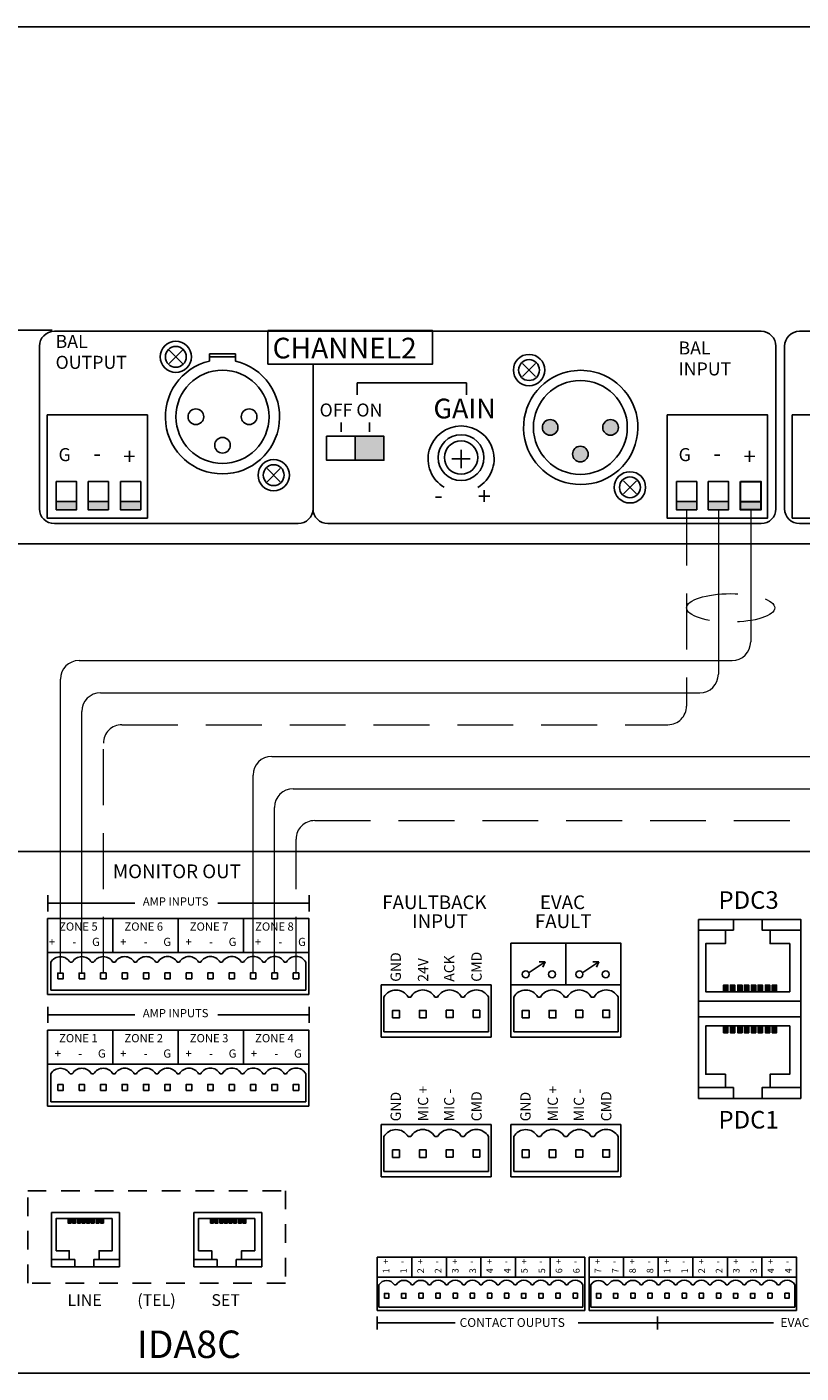
# Model space of a CAD drawing. Units: inches. Extents: x -1.1 to 19, y -0.7 to 13.1.
# Drawn here: x 8 to 13.2, y 4 to 13.1 of the extents above; entities that cross this region are included whole.
import ezdxf

# ---------------------------------------------------------------- set-up
doc = ezdxf.new("R2010")
doc.units = ezdxf.units.IN
doc.header["$LTSCALE"] = 0.5
doc.linetypes.add('DASHED2', pattern=[0.375, 0.25, -0.125])
for name, color, linetype in [('D2', 4, 'Continuous'), ('NOTE', 8, 'Continuous'), ('Useable', 7, 'Continuous')]:
    doc.layers.add(name, color=color, linetype=linetype)
doc.layers.add('T-CABLE', color=7, linetype='Continuous', lineweight=15)
doc.styles.get("Standard").update_dxf_attribs({"font": 'arial.ttf'})

msp = doc.modelspace()

# ---------------------------------------------------------------- hatches: boundary and pattern name
h = msp.add_hatch(color=256)
h.dxf.hatch_style = 1
h.paths.add_polyline_path([(11.8461, 10.366, 1), (11.9511, 10.366, 1)])
h.paths.add_polyline_path([(11.6436, 10.1873, 1), (11.7486, 10.1873, 1)])
h.paths.add_polyline_path([(11.4411, 10.366, 1), (11.5461, 10.366, 1)])
h = msp.add_hatch(color=256)
h.dxf.hatch_style = 1
h.paths.add_polyline_path([(10.1857, 10.3068), (10.3781, 10.3068), (10.3781, 10.1461), (10.1857, 10.1461)])
h = msp.add_hatch(color=256)
h.dxf.hatch_style = 1
h.paths.add_polyline_path([(8.317, 9.814), (8.317, 9.87), (8.1806, 9.87), (8.1806, 9.814)])
h = msp.add_hatch(color=256)
h.dxf.hatch_style = 1
h.paths.add_polyline_path([(8.5304, 9.814), (8.5304, 9.87), (8.394, 9.87), (8.394, 9.814)])
h = msp.add_hatch(color=256)
h.dxf.hatch_style = 1
h.paths.add_polyline_path([(8.7473, 9.814), (8.7473, 9.87), (8.6109, 9.87), (8.6109, 9.814)])
h = msp.add_hatch(color=256)
h.dxf.hatch_style = 1
h.paths.add_polyline_path([(12.4769, 9.814), (12.4769, 9.87), (12.3404, 9.87), (12.3404, 9.814)])
h = msp.add_hatch(color=256)
h.dxf.hatch_style = 1
h.paths.add_polyline_path([(12.6902, 9.814), (12.6902, 9.87), (12.5538, 9.87), (12.5538, 9.814)])
h = msp.add_hatch(color=256)
h.dxf.hatch_style = 1
h.paths.add_polyline_path([(12.6573, 6.6249), (12.6573, 6.5791), (12.6864, 6.5791), (12.6864, 6.6249)])
h = msp.add_hatch(color=256)
h.dxf.hatch_style = 1
h.paths.add_polyline_path([(12.7025, 6.6249), (12.7025, 6.5791), (12.7316, 6.5791), (12.7316, 6.6249)])
h = msp.add_hatch(color=256)
h.dxf.hatch_style = 1
h.paths.add_polyline_path([(12.7517, 6.6249), (12.7517, 6.5791), (12.7808, 6.5791), (12.7808, 6.6249)])
h = msp.add_hatch(color=256)
h.dxf.hatch_style = 1
h.paths.add_polyline_path([(12.7969, 6.6249), (12.7969, 6.5791), (12.826, 6.5791), (12.826, 6.6249)])
h = msp.add_hatch(color=256)
h.dxf.hatch_style = 1
h.paths.add_polyline_path([(12.8435, 6.6249), (12.8435, 6.5791), (12.8726, 6.5791), (12.8726, 6.6249)])
h = msp.add_hatch(color=256)
h.dxf.hatch_style = 1
h.paths.add_polyline_path([(12.8887, 6.6249), (12.8887, 6.5791), (12.9178, 6.5791), (12.9178, 6.6249)])
h = msp.add_hatch(color=256)
h.dxf.hatch_style = 1
h.paths.add_polyline_path([(12.9378, 6.6249), (12.9378, 6.5791), (12.967, 6.5791), (12.967, 6.6249)])
h = msp.add_hatch(color=256)
h.dxf.hatch_style = 1
h.paths.add_polyline_path([(12.983, 6.6249), (12.983, 6.5791), (13.0122, 6.5791), (13.0122, 6.6249)])
h = msp.add_hatch(color=256)
h.dxf.hatch_style = 1
h.paths.add_polyline_path([(12.6864, 6.3045), (12.6864, 6.3503), (12.6573, 6.3503), (12.6573, 6.3045)])
h = msp.add_hatch(color=256)
h.dxf.hatch_style = 1
h.paths.add_polyline_path([(12.7316, 6.3045), (12.7316, 6.3503), (12.7025, 6.3503), (12.7025, 6.3045)])
h = msp.add_hatch(color=256)
h.dxf.hatch_style = 1
h.paths.add_polyline_path([(12.7808, 6.3045), (12.7808, 6.3503), (12.7517, 6.3503), (12.7517, 6.3045)])
h = msp.add_hatch(color=256)
h.dxf.hatch_style = 1
h.paths.add_polyline_path([(12.826, 6.3045), (12.826, 6.3503), (12.7969, 6.3503), (12.7969, 6.3045)])
h = msp.add_hatch(color=256)
h.dxf.hatch_style = 1
h.paths.add_polyline_path([(12.8726, 6.3045), (12.8726, 6.3503), (12.8435, 6.3503), (12.8435, 6.3045)])
h = msp.add_hatch(color=256)
h.dxf.hatch_style = 1
h.paths.add_polyline_path([(12.9178, 6.3045), (12.9178, 6.3503), (12.8887, 6.3503), (12.8887, 6.3045)])
h = msp.add_hatch(color=256)
h.dxf.hatch_style = 1
h.paths.add_polyline_path([(12.967, 6.3045), (12.967, 6.3503), (12.9378, 6.3503), (12.9378, 6.3045)])
h = msp.add_hatch(color=256)
h.dxf.hatch_style = 1
h.paths.add_polyline_path([(13.0122, 6.3045), (13.0122, 6.3503), (12.983, 6.3503), (12.983, 6.3045)])
h = msp.add_hatch(color=256)
h.dxf.hatch_style = 1
h.paths.add_polyline_path([(8.2794, 5.0277), (8.2794, 5.0583), (8.26, 5.0583), (8.26, 5.0277)])
h = msp.add_hatch(color=256)
h.dxf.hatch_style = 1
h.paths.add_polyline_path([(8.3095, 5.0277), (8.3095, 5.0583), (8.2901, 5.0583), (8.2901, 5.0277)])
h = msp.add_hatch(color=256)
h.dxf.hatch_style = 1
h.paths.add_polyline_path([(8.3423, 5.0277), (8.3423, 5.0583), (8.3229, 5.0583), (8.3229, 5.0277)])
h = msp.add_hatch(color=256)
h.dxf.hatch_style = 1
h.paths.add_polyline_path([(8.3724, 5.0277), (8.3724, 5.0583), (8.353, 5.0583), (8.353, 5.0277)])
h = msp.add_hatch(color=256)
h.dxf.hatch_style = 1
h.paths.add_polyline_path([(8.4035, 5.0277), (8.4035, 5.0583), (8.3841, 5.0583), (8.3841, 5.0277)])
h = msp.add_hatch(color=256)
h.dxf.hatch_style = 1
h.paths.add_polyline_path([(8.4336, 5.0277), (8.4336, 5.0583), (8.4142, 5.0583), (8.4142, 5.0277)])
h = msp.add_hatch(color=256)
h.dxf.hatch_style = 1
h.paths.add_polyline_path([(8.4664, 5.0277), (8.4664, 5.0583), (8.447, 5.0583), (8.447, 5.0277)])
h = msp.add_hatch(color=256)
h.dxf.hatch_style = 1
h.paths.add_polyline_path([(8.4966, 5.0277), (8.4966, 5.0583), (8.4771, 5.0583), (8.4771, 5.0277)])
h = msp.add_hatch(color=256)
h.dxf.hatch_style = 1
h.paths.add_polyline_path([(9.2349, 5.0277), (9.2349, 5.0583), (9.2155, 5.0583), (9.2155, 5.0277)])
h = msp.add_hatch(color=256)
h.dxf.hatch_style = 1
h.paths.add_polyline_path([(9.2651, 5.0277), (9.2651, 5.0583), (9.2457, 5.0583), (9.2457, 5.0277)])
h = msp.add_hatch(color=256)
h.dxf.hatch_style = 1
h.paths.add_polyline_path([(9.2979, 5.0277), (9.2979, 5.0583), (9.2784, 5.0583), (9.2784, 5.0277)])
h = msp.add_hatch(color=256)
h.dxf.hatch_style = 1
h.paths.add_polyline_path([(9.328, 5.0277), (9.328, 5.0583), (9.3086, 5.0583), (9.3086, 5.0277)])
h = msp.add_hatch(color=256)
h.dxf.hatch_style = 1
h.paths.add_polyline_path([(9.359, 5.0277), (9.359, 5.0583), (9.3396, 5.0583), (9.3396, 5.0277)])
h = msp.add_hatch(color=256)
h.dxf.hatch_style = 1
h.paths.add_polyline_path([(9.3892, 5.0277), (9.3892, 5.0583), (9.3698, 5.0583), (9.3698, 5.0277)])
h = msp.add_hatch(color=256)
h.dxf.hatch_style = 1
h.paths.add_polyline_path([(9.422, 5.0277), (9.422, 5.0583), (9.4025, 5.0583), (9.4025, 5.0277)])
h = msp.add_hatch(color=256)
h.dxf.hatch_style = 1
h.paths.add_polyline_path([(9.4521, 5.0277), (9.4521, 5.0583), (9.4327, 5.0583), (9.4327, 5.0277)])
at = {"layer": 'T-CABLE', "lineweight": 30}
h = msp.add_hatch(color=256, dxfattribs=at)
h.dxf.hatch_style = 1
h.paths.add_polyline_path([(12.9071, 9.814), (12.9071, 9.87), (12.7707, 9.87), (12.7707, 9.814)])

# ---------------------------------------------------------------- linework, layer by layer
for p, q in [((19.0494, 13.0535), (0.0494, 13.0535)), ((8.1534, 11.0198), (7.3669, 11.0198)), ((8.1675, 11.0111), (12.908, 11.0111)), ((13.1663, 11.0111), (17.9067, 11.0111)), ((8.0675, 9.821), (8.0675, 10.9111)), ((8.9382, 10.8838), (9.0266, 10.7955)), ((8.9382, 10.7955), (9.0266, 10.8838)), ((9.2078, 10.8594), (9.3822, 10.8596)), ((9.2078, 10.8109), (9.2078, 10.8594)), ((9.2078, 10.8391), (9.3822, 10.8391)), ((9.3822, 10.8596), (9.3822, 10.8111)), ((13.008, 10.9111), (13.008, 9.821)), ((13.0663, 9.821), (13.0663, 10.9111)), ((9.9028, 9.821), (9.9028, 10.7912)), ((11.3077, 10.7952), (11.396, 10.7068)), ((11.3077, 10.7068), (11.396, 10.7952)), ((10.1993, 10.6664), (10.9316, 10.6664)), ((10.1993, 10.6664), (10.1993, 10.5844)), ((10.9316, 10.6664), (10.9316, 10.5844)), ((10.0925, 10.4002), (10.0925, 10.3371)), ((10.2819, 10.4002), (10.2819, 10.3371)), ((10.8958, 10.2159), (10.8958, 10.0936)), ((10.8346, 10.1548), (10.9569, 10.1548)), ((9.5949, 10.0017), (9.6832, 10.0901)), ((9.5949, 10.0901), (9.6832, 10.0017)), ((11.9846, 9.9199), (12.0729, 10.0083)), ((11.9846, 10.0083), (12.0729, 9.9199)), ((8.1806, 9.87), (8.317, 9.87)), ((8.394, 9.87), (8.5304, 9.87)), ((8.6109, 9.87), (8.7473, 9.87)), ((12.3404, 9.87), (12.4769, 9.87)), ((12.5538, 9.87), (12.6902, 9.87)), ((9.8028, 9.721), (8.1675, 9.721)), ((12.908, 9.721), (10.0028, 9.721)), ((14.8015, 9.721), (13.1663, 9.721)), ((0.0494, 9.5848), (19.0494, 9.5848)), ((19, 7.5209), (0, 7.5209)), ((8.1236, 7.2281), (8.1236, 7.1191)), ((9.8772, 7.2281), (9.8772, 7.1191)), ((8.1236, 7.1736), (8.708, 7.1736)), ((9.8772, 7.1736), (9.2646, 7.1736)), ((12.7231, 7.0651), (12.4892, 7.0651)), ((12.4892, 7.0651), (12.4892, 6.5175)), ((12.9151, 7.0651), (13.1742, 7.0651)), ((13.1742, 6.5175), (13.1742, 7.0651)), ((12.6961, 6.9931), (12.4892, 6.9931)), ((12.9691, 6.9931), (13.1742, 6.9931)), ((11.5995, 6.9051), (11.5991, 6.6257)), ((8.1219, 6.8425), (9.8612, 6.8425)), ((8.1219, 6.8425), (8.1219, 6.5613)), ((8.1437, 6.5898), (8.1437, 6.7789)), ((8.2727, 6.777), (8.2727, 6.777)), ((8.2727, 6.777), (8.2873, 6.777)), ((8.4165, 6.7773), (8.4311, 6.7773)), ((8.5601, 6.7773), (8.5601, 6.7773)), ((8.5601, 6.7773), (8.5748, 6.7773)), ((8.704, 6.7777), (8.7186, 6.7777)), ((8.8476, 6.7777), (8.8476, 6.7777)), ((8.8476, 6.7777), (8.8622, 6.7777)), ((8.9914, 6.778), (9.006, 6.778)), ((9.1351, 6.778), (9.1351, 6.778)), ((9.1351, 6.778), (9.1497, 6.778)), ((9.2789, 6.7783), (9.2935, 6.7783)), ((9.4225, 6.7783), (9.4225, 6.7783)), ((9.4225, 6.7783), (9.4371, 6.7783)), ((9.5663, 6.7786), (9.581, 6.7786)), ((9.71, 6.7786), (9.71, 6.7786)), ((9.71, 6.7786), (9.7246, 6.7786)), ((9.8538, 6.5898), (9.8538, 6.7789)), ((9.8755, 6.8425), (9.8755, 6.5613)), ((11.3529, 6.7095), (11.4596, 6.781)), ((11.4596, 6.781), (11.4193, 6.781)), ((11.4596, 6.781), (11.4443, 6.7437)), ((11.7129, 6.7095), (11.8196, 6.781)), ((11.8196, 6.781), (11.7793, 6.781)), ((11.8196, 6.781), (11.8043, 6.7437)), ((10.3605, 6.6257), (10.3605, 6.2741)), ((11.0974, 6.6257), (10.3605, 6.6257)), ((11.0974, 6.6257), (11.0974, 6.2741)), ((11.2306, 6.6257), (11.2306, 6.2741)), ((11.9676, 6.6257), (11.2306, 6.6257)), ((11.9676, 6.6257), (11.9676, 6.2741)), ((9.8755, 6.5613), (8.1219, 6.5613)), ((8.1437, 6.5898), (9.8538, 6.5898)), ((10.3787, 6.3098), (10.3787, 6.5462)), ((10.54, 6.5438), (10.54, 6.5438)), ((10.54, 6.5438), (10.5583, 6.5438)), ((10.7198, 6.5442), (10.7381, 6.5442)), ((10.8993, 6.5442), (10.8993, 6.5442)), ((10.8993, 6.5442), (10.9176, 6.5442)), ((11.0791, 6.5446), (11.0791, 6.3098)), ((11.2489, 6.3098), (11.2489, 6.5462)), ((11.4102, 6.5438), (11.4102, 6.5438)), ((11.4102, 6.5438), (11.4285, 6.5438)), ((11.59, 6.5442), (11.6082, 6.5442)), ((11.7695, 6.5442), (11.7695, 6.5442)), ((11.7695, 6.5442), (11.7878, 6.5442)), ((11.9493, 6.5446), (11.9493, 6.3098)), ((12.4892, 6.5175), (13.1742, 6.5175)), ((8.1236, 6.4791), (8.1236, 6.3701)), ((8.1236, 6.4246), (8.708, 6.4246)), ((9.8772, 6.4246), (9.2646, 6.4246)), ((9.8772, 6.4791), (9.8772, 6.3701)), ((12.4892, 5.8643), (12.4892, 6.4118)), ((12.4892, 6.4118), (13.1742, 6.4118)), ((13.1742, 6.4118), (13.1742, 5.8643)), ((11.0974, 6.2741), (10.3605, 6.2741)), ((10.3787, 6.3098), (11.0791, 6.3098)), ((11.9676, 6.2741), (11.2306, 6.2741)), ((11.2489, 6.3098), (11.9493, 6.3098)), ((8.1219, 6.0935), (9.8612, 6.0935)), ((8.1219, 6.0935), (8.1219, 5.8123)), ((9.8755, 6.0935), (9.8755, 5.8123)), ((8.1437, 5.8408), (8.1437, 6.0299)), ((8.2727, 6.028), (8.2727, 6.028)), ((8.2727, 6.028), (8.2873, 6.028)), ((8.4165, 6.0283), (8.4311, 6.0283)), ((8.5601, 6.0283), (8.5601, 6.0283)), ((8.5601, 6.0283), (8.5748, 6.0283)), ((8.704, 6.0287), (8.7186, 6.0287)), ((8.8476, 6.0287), (8.8476, 6.0287)), ((8.8476, 6.0287), (8.8622, 6.0287)), ((8.9914, 6.029), (9.006, 6.029)), ((9.1351, 6.029), (9.1351, 6.029)), ((9.1351, 6.029), (9.1497, 6.029)), ((9.2789, 6.0293), (9.2935, 6.0293)), ((9.4225, 6.0293), (9.4225, 6.0293)), ((9.4225, 6.0293), (9.4371, 6.0293)), ((9.5663, 6.0296), (9.581, 6.0296)), ((9.71, 6.0296), (9.71, 6.0296)), ((9.71, 6.0296), (9.7246, 6.0296)), ((9.8538, 5.8408), (9.8538, 6.0299)), ((12.6961, 5.9363), (12.4892, 5.9363)), ((12.9691, 5.9363), (13.1742, 5.9363)), ((9.8755, 5.8123), (8.1219, 5.8123)), ((8.1437, 5.8408), (9.8538, 5.8408)), ((12.7231, 5.8643), (12.4892, 5.8643)), ((12.9151, 5.8643), (13.1742, 5.8643)), ((10.3605, 5.6894), (10.3605, 5.3378)), ((11.0974, 5.6894), (10.3605, 5.6894)), ((10.3787, 5.3736), (10.3787, 5.6099)), ((10.54, 5.6075), (10.54, 5.6075)), ((10.54, 5.6075), (10.5583, 5.6075)), ((10.7198, 5.6079), (10.7381, 5.6079)), ((10.8993, 5.6079), (10.8993, 5.6079)), ((10.8993, 5.6079), (10.9176, 5.6079)), ((11.0791, 5.6083), (11.0791, 5.3736)), ((11.0974, 5.6894), (11.0974, 5.3378)), ((11.2306, 5.6894), (11.2306, 5.3378)), ((11.9676, 5.6894), (11.2306, 5.6894)), ((11.2489, 5.3736), (11.2489, 5.6099)), ((11.4102, 5.6075), (11.4102, 5.6075)), ((11.4102, 5.6075), (11.4285, 5.6075)), ((11.59, 5.6079), (11.6082, 5.6079)), ((11.7695, 5.6079), (11.7695, 5.6079)), ((11.7695, 5.6079), (11.7878, 5.6079)), ((11.9493, 5.6083), (11.9493, 5.3736)), ((11.9676, 5.6894), (11.9676, 5.3378)), ((11.0974, 5.3378), (10.3605, 5.3378)), ((10.3787, 5.3736), (11.0791, 5.3736)), ((11.9676, 5.3378), (11.2306, 5.3378)), ((11.2489, 5.3736), (11.9493, 5.3736)), ((8.1479, 4.7343), (8.1479, 5.0993)), ((8.1479, 5.0993), (8.6046, 5.0993)), ((8.6046, 5.0993), (8.6046, 4.7343)), ((9.1034, 4.7343), (9.1034, 5.0993)), ((9.1034, 5.0993), (9.5601, 5.0993)), ((9.5601, 5.0993), (9.5601, 4.7343)), ((8.2858, 4.7823), (8.1479, 4.7823)), ((8.3038, 4.7343), (8.1479, 4.7343)), ((8.4318, 4.7343), (8.6046, 4.7343)), ((8.4678, 4.7823), (8.6046, 4.7823)), ((9.2414, 4.7823), (9.1034, 4.7823)), ((9.2594, 4.7343), (9.1034, 4.7343)), ((9.3874, 4.7343), (9.5601, 4.7343)), ((9.4234, 4.7823), (9.5601, 4.7823)), ((10.3336, 4.665), (11.7251, 4.665)), ((10.3336, 4.665), (10.3336, 4.44)), ((10.3453, 4.4629), (10.3453, 4.6142)), ((10.4485, 4.6126), (10.4485, 4.6126)), ((10.4485, 4.6126), (10.4602, 4.6126)), ((10.5635, 4.6129), (10.5752, 4.6129)), ((10.6785, 4.6129), (10.6785, 4.6129)), ((10.6785, 4.6129), (10.6902, 4.6129)), ((10.7935, 4.6131), (10.8052, 4.6131)), ((10.9084, 4.6131), (10.9084, 4.6131)), ((10.9084, 4.6131), (10.9201, 4.6131)), ((11.0235, 4.6134), (11.0352, 4.6134)), ((11.1384, 4.6134), (11.1384, 4.6134)), ((11.1384, 4.6134), (11.1501, 4.6134)), ((11.2534, 4.6136), (11.2651, 4.6136)), ((11.3683, 4.6136), (11.3683, 4.6136)), ((11.3683, 4.6136), (11.3801, 4.6136)), ((11.4834, 4.6139), (11.4951, 4.6139)), ((11.5983, 4.6139), (11.5983, 4.6139)), ((11.5983, 4.6139), (11.61, 4.6139)), ((11.7134, 4.4629), (11.7134, 4.6142)), ((11.7251, 4.665), (11.7251, 4.44)), ((11.7548, 4.665), (13.1463, 4.665)), ((11.7548, 4.665), (11.7548, 4.44)), ((11.7665, 4.4629), (11.7665, 4.6142)), ((11.8697, 4.6126), (11.8697, 4.6126)), ((11.8697, 4.6126), (11.8814, 4.6126)), ((11.9848, 4.6129), (11.9965, 4.6129)), ((12.0997, 4.6129), (12.0997, 4.6129)), ((12.0997, 4.6129), (12.1114, 4.6129)), ((12.2147, 4.6131), (12.2265, 4.6131)), ((12.3297, 4.6131), (12.3297, 4.6131)), ((12.3297, 4.6131), (12.3414, 4.6131)), ((12.4447, 4.6134), (12.4564, 4.6134)), ((12.5596, 4.6134), (12.5596, 4.6134)), ((12.5596, 4.6134), (12.5713, 4.6134)), ((12.6747, 4.6136), (12.6864, 4.6136)), ((12.7896, 4.6136), (12.7896, 4.6136)), ((12.7896, 4.6136), (12.8013, 4.6136)), ((12.9046, 4.6139), (12.9163, 4.6139)), ((13.0196, 4.6139), (13.0196, 4.6139)), ((13.0196, 4.6139), (13.0313, 4.6139)), ((13.1346, 4.4629), (13.1346, 4.6142)), ((13.1463, 4.665), (13.1463, 4.44)), ((11.7251, 4.44), (10.3336, 4.44)), ((10.3453, 4.4629), (11.7134, 4.4629)), ((13.1463, 4.44), (11.7548, 4.44)), ((11.7665, 4.4629), (13.1346, 4.4629)), ((10.3336, 4.401), (10.3336, 4.3138)), ((10.8553, 4.3574), (10.3336, 4.3574)), ((12.2147, 4.3574), (11.6822, 4.3574)), ((12.2147, 4.401), (12.2147, 4.3138)), ((12.9916, 4.3574), (12.2147, 4.3574)), ((0, 4.0209), (8.561, 4.0209)), ((8.561, 4.0209), (19, 4.0209))]:
    msp.add_line(p, q)
at = {"flags": 128}
for points in [[(9.5998, 11.0156), (10.7045, 11.0156), (10.7045, 10.7912), (9.5998, 10.7912)], [(8.1183, 10.4502), (8.792, 10.4502), (8.792, 9.7584), (8.1183, 9.7584)], [(12.2782, 10.4502), (12.9519, 10.4502), (12.9519, 9.7584), (12.2782, 9.7584)], [(13.1171, 10.4502), (13.7908, 10.4502), (13.7908, 9.7584), (13.1171, 9.7584)], [(9.9933, 10.3068), (10.3781, 10.3068), (10.3781, 10.1461), (9.9933, 10.1461)], [(10.1857, 10.3068), (10.3781, 10.3068), (10.3781, 10.1461), (10.1857, 10.1461)], [(8.1806, 10.0028), (8.317, 10.0028), (8.317, 9.814), (8.1806, 9.814)], [(8.394, 10.0028), (8.5304, 10.0028), (8.5304, 9.814), (8.394, 9.814)], [(8.6109, 10.0028), (8.7473, 10.0028), (8.7473, 9.814), (8.6109, 9.814)], [(12.3404, 10.0028), (12.4769, 10.0028), (12.4769, 9.814), (12.3404, 9.814)], [(12.5538, 10.0028), (12.6902, 10.0028), (12.6902, 9.814), (12.5538, 9.814)]]:
    msp.add_lwpolyline(points, close=True, dxfattribs=at)
for points in [[(8.1219, 6.8425), (8.5603, 6.8425), (8.5603, 7.0701), (8.1219, 7.0701)], [(8.5603, 6.8425), (8.9987, 6.8425), (8.9987, 7.0701), (8.5603, 7.0701)], [(8.9987, 6.8425), (9.4371, 6.8425), (9.4371, 7.0701), (8.9987, 7.0701)], [(9.4371, 6.8425), (9.8755, 6.8425), (9.8755, 7.0701), (9.4371, 7.0701)], [(12.4892, 7.0651), (13.1742, 7.0651), (13.1742, 5.8643), (12.4892, 5.8643)], [(11.2306, 6.6257), (11.9684, 6.6257), (11.9684, 6.9051), (11.2306, 6.9051)], [(8.1899, 6.6656), (8.2262, 6.6656), (8.2262, 6.7053), (8.1899, 6.7053)], [(8.3335, 6.6656), (8.3699, 6.6656), (8.3699, 6.7053), (8.3335, 6.7053)], [(8.4779, 6.6669), (8.5142, 6.6669), (8.5142, 6.7065), (8.4779, 6.7065)], [(8.6215, 6.6669), (8.6579, 6.6669), (8.6579, 6.7065), (8.6215, 6.7065)], [(8.7651, 6.6669), (8.8015, 6.6669), (8.8015, 6.7065), (8.7651, 6.7065)], [(8.9088, 6.6669), (8.9452, 6.6669), (8.9452, 6.7065), (8.9088, 6.7065)], [(9.0524, 6.6669), (9.0888, 6.6669), (9.0888, 6.7065), (9.0524, 6.7065)], [(9.196, 6.6669), (9.2324, 6.6669), (9.2324, 6.7065), (9.196, 6.7065)], [(9.3395, 6.6666), (9.3759, 6.6666), (9.3759, 6.7062), (9.3395, 6.7062)], [(9.4831, 6.6666), (9.5195, 6.6666), (9.5195, 6.7062), (9.4831, 6.7062)], [(9.627, 6.6669), (9.6634, 6.6669), (9.6634, 6.7065), (9.627, 6.7065)], [(9.7706, 6.6669), (9.807, 6.6669), (9.807, 6.7065), (9.7706, 6.7065)], [(12.6573, 6.5791), (12.6864, 6.5791), (12.6864, 6.6249), (12.6573, 6.6249)], [(12.7025, 6.5791), (12.7316, 6.5791), (12.7316, 6.6249), (12.7025, 6.6249)], [(12.7517, 6.5791), (12.7808, 6.5791), (12.7808, 6.6249), (12.7517, 6.6249)], [(12.7969, 6.5791), (12.826, 6.5791), (12.826, 6.6249), (12.7969, 6.6249)], [(12.8435, 6.5791), (12.8726, 6.5791), (12.8726, 6.6249), (12.8435, 6.6249)], [(12.8887, 6.5791), (12.9178, 6.5791), (12.9178, 6.6249), (12.8887, 6.6249)], [(12.9378, 6.5791), (12.967, 6.5791), (12.967, 6.6249), (12.9378, 6.6249)], [(12.983, 6.5791), (13.0122, 6.5791), (13.0122, 6.6249), (12.983, 6.6249)], [(10.4365, 6.4045), (10.482, 6.4045), (10.482, 6.4541), (10.4365, 6.4541)], [(10.616, 6.4045), (10.6615, 6.4045), (10.6615, 6.4541), (10.616, 6.4541)], [(10.7965, 6.4061), (10.842, 6.4061), (10.842, 6.4557), (10.7965, 6.4557)], [(10.976, 6.4061), (11.0215, 6.4061), (11.0215, 6.4557), (10.976, 6.4557)], [(11.3066, 6.4045), (11.3521, 6.4045), (11.3521, 6.4541), (11.3066, 6.4541)], [(11.4862, 6.4045), (11.5317, 6.4045), (11.5317, 6.4541), (11.4862, 6.4541)], [(11.6666, 6.4061), (11.7121, 6.4061), (11.7121, 6.4557), (11.6666, 6.4557)], [(11.8462, 6.4061), (11.8917, 6.4061), (11.8917, 6.4557), (11.8462, 6.4557)], [(12.6573, 6.3503), (12.6864, 6.3503), (12.6864, 6.3045), (12.6573, 6.3045)], [(12.7025, 6.3503), (12.7316, 6.3503), (12.7316, 6.3045), (12.7025, 6.3045)], [(12.7517, 6.3503), (12.7808, 6.3503), (12.7808, 6.3045), (12.7517, 6.3045)], [(12.7969, 6.3503), (12.826, 6.3503), (12.826, 6.3045), (12.7969, 6.3045)], [(12.8435, 6.3503), (12.8726, 6.3503), (12.8726, 6.3045), (12.8435, 6.3045)], [(12.8887, 6.3503), (12.9178, 6.3503), (12.9178, 6.3045), (12.8887, 6.3045)], [(12.9378, 6.3503), (12.967, 6.3503), (12.967, 6.3045), (12.9378, 6.3045)], [(12.983, 6.3503), (13.0122, 6.3503), (13.0122, 6.3045), (12.983, 6.3045)], [(8.1219, 6.0935), (8.5603, 6.0935), (8.5603, 6.3211), (8.1219, 6.3211)], [(8.5603, 6.0935), (8.9987, 6.0935), (8.9987, 6.3211), (8.5603, 6.3211)], [(8.9987, 6.0935), (9.4371, 6.0935), (9.4371, 6.3211), (8.9987, 6.3211)], [(9.4371, 6.0935), (9.8755, 6.0935), (9.8755, 6.3211), (9.4371, 6.3211)], [(8.1899, 5.9166), (8.2262, 5.9166), (8.2262, 5.9562), (8.1899, 5.9562)], [(8.3335, 5.9166), (8.3699, 5.9166), (8.3699, 5.9562), (8.3335, 5.9562)], [(8.4779, 5.9179), (8.5142, 5.9179), (8.5142, 5.9575), (8.4779, 5.9575)], [(8.6215, 5.9179), (8.6579, 5.9179), (8.6579, 5.9575), (8.6215, 5.9575)], [(8.7651, 5.9179), (8.8015, 5.9179), (8.8015, 5.9575), (8.7651, 5.9575)], [(8.9088, 5.9179), (8.9452, 5.9179), (8.9452, 5.9575), (8.9088, 5.9575)], [(9.0524, 5.9179), (9.0888, 5.9179), (9.0888, 5.9575), (9.0524, 5.9575)], [(9.196, 5.9179), (9.2324, 5.9179), (9.2324, 5.9575), (9.196, 5.9575)], [(9.3395, 5.9175), (9.3759, 5.9175), (9.3759, 5.9572), (9.3395, 5.9572)], [(9.4831, 5.9175), (9.5195, 5.9175), (9.5195, 5.9572), (9.4831, 5.9572)], [(9.627, 5.9179), (9.6634, 5.9179), (9.6634, 5.9575), (9.627, 5.9575)], [(9.7706, 5.9179), (9.807, 5.9179), (9.807, 5.9575), (9.7706, 5.9575)], [(10.4365, 5.4683), (10.482, 5.4683), (10.482, 5.5178), (10.4365, 5.5178)], [(10.616, 5.4683), (10.6615, 5.4683), (10.6615, 5.5178), (10.616, 5.5178)], [(10.7965, 5.4699), (10.842, 5.4699), (10.842, 5.5194), (10.7965, 5.5194)], [(10.976, 5.4699), (11.0215, 5.4699), (11.0215, 5.5194), (10.976, 5.5194)], [(11.3066, 5.4683), (11.3521, 5.4683), (11.3521, 5.5178), (11.3066, 5.5178)], [(11.4862, 5.4683), (11.5317, 5.4683), (11.5317, 5.5178), (11.4862, 5.5178)], [(11.6666, 5.4699), (11.7121, 5.4699), (11.7121, 5.5194), (11.6666, 5.5194)], [(11.8462, 5.4699), (11.8917, 5.4699), (11.8917, 5.5194), (11.8462, 5.5194)], [(8.26, 5.0583), (8.2794, 5.0583), (8.2794, 5.0277), (8.26, 5.0277)], [(8.2901, 5.0583), (8.3095, 5.0583), (8.3095, 5.0277), (8.2901, 5.0277)], [(8.3229, 5.0583), (8.3423, 5.0583), (8.3423, 5.0277), (8.3229, 5.0277)], [(8.353, 5.0583), (8.3724, 5.0583), (8.3724, 5.0277), (8.353, 5.0277)], [(8.3841, 5.0583), (8.4035, 5.0583), (8.4035, 5.0277), (8.3841, 5.0277)], [(8.4142, 5.0583), (8.4336, 5.0583), (8.4336, 5.0277), (8.4142, 5.0277)], [(8.447, 5.0583), (8.4664, 5.0583), (8.4664, 5.0277), (8.447, 5.0277)], [(8.4771, 5.0583), (8.4966, 5.0583), (8.4966, 5.0277), (8.4771, 5.0277)], [(9.2155, 5.0583), (9.2349, 5.0583), (9.2349, 5.0277), (9.2155, 5.0277)], [(9.2457, 5.0583), (9.2651, 5.0583), (9.2651, 5.0277), (9.2457, 5.0277)], [(9.2784, 5.0583), (9.2979, 5.0583), (9.2979, 5.0277), (9.2784, 5.0277)], [(9.3086, 5.0583), (9.328, 5.0583), (9.328, 5.0277), (9.3086, 5.0277)], [(9.3396, 5.0583), (9.359, 5.0583), (9.359, 5.0277), (9.3396, 5.0277)], [(9.3698, 5.0583), (9.3892, 5.0583), (9.3892, 5.0277), (9.3698, 5.0277)], [(9.4025, 5.0583), (9.422, 5.0583), (9.422, 5.0277), (9.4025, 5.0277)], [(9.4327, 5.0583), (9.4521, 5.0583), (9.4521, 5.0277), (9.4327, 5.0277)], [(10.5652, 4.665), (10.3332, 4.665), (10.3332, 4.7979), (10.5652, 4.7979)], [(10.7973, 4.665), (10.5652, 4.665), (10.5652, 4.7979), (10.7973, 4.7979)], [(11.0293, 4.665), (10.7973, 4.665), (10.7973, 4.7979), (11.0293, 4.7979)], [(11.261, 4.665), (11.029, 4.665), (11.029, 4.7979), (11.261, 4.7979)], [(11.493, 4.665), (11.261, 4.665), (11.261, 4.7979), (11.493, 4.7979)], [(11.7251, 4.665), (11.493, 4.665), (11.493, 4.7979), (11.7251, 4.7979)], [(11.9865, 4.665), (11.7544, 4.665), (11.7544, 4.7979), (11.9865, 4.7979)], [(12.2185, 4.665), (11.9865, 4.665), (11.9865, 4.7979), (12.2185, 4.7979)], [(12.4506, 4.665), (12.2185, 4.665), (12.2185, 4.7979), (12.4506, 4.7979)], [(12.6822, 4.665), (12.4502, 4.665), (12.4502, 4.7979), (12.6822, 4.7979)], [(12.9143, 4.665), (12.6822, 4.665), (12.6822, 4.7979), (12.9143, 4.7979)], [(13.1463, 4.665), (12.9143, 4.665), (12.9143, 4.7979), (13.1463, 4.7979)], [(10.3822, 4.5235), (10.4113, 4.5235), (10.4113, 4.5552), (10.3822, 4.5552)], [(10.4971, 4.5235), (10.5262, 4.5235), (10.5262, 4.5552), (10.4971, 4.5552)], [(10.6126, 4.5245), (10.6417, 4.5245), (10.6417, 4.5562), (10.6126, 4.5562)], [(10.7275, 4.5245), (10.7566, 4.5245), (10.7566, 4.5562), (10.7275, 4.5562)], [(10.8424, 4.5245), (10.8715, 4.5245), (10.8715, 4.5562), (10.8424, 4.5562)], [(10.9574, 4.5245), (10.9865, 4.5245), (10.9865, 4.5562), (10.9574, 4.5562)], [(11.0723, 4.5245), (11.1014, 4.5245), (11.1014, 4.5562), (11.0723, 4.5562)], [(11.1872, 4.5245), (11.2163, 4.5245), (11.2163, 4.5562), (11.1872, 4.5562)], [(11.3019, 4.5242), (11.331, 4.5242), (11.331, 4.556), (11.3019, 4.556)], [(11.4169, 4.5242), (11.446, 4.5242), (11.446, 4.556), (11.4169, 4.556)], [(11.5319, 4.5245), (11.561, 4.5245), (11.561, 4.5562), (11.5319, 4.5562)], [(11.6468, 4.5245), (11.6759, 4.5245), (11.6759, 4.5562), (11.6468, 4.5562)], [(11.8035, 4.5235), (11.8326, 4.5235), (11.8326, 4.5552), (11.8035, 4.5552)], [(11.9184, 4.5235), (11.9475, 4.5235), (11.9475, 4.5552), (11.9184, 4.5552)], [(12.0339, 4.5245), (12.063, 4.5245), (12.063, 4.5562), (12.0339, 4.5562)], [(12.1488, 4.5245), (12.1779, 4.5245), (12.1779, 4.5562), (12.1488, 4.5562)], [(12.2637, 4.5245), (12.2928, 4.5245), (12.2928, 4.5562), (12.2637, 4.5562)], [(12.3786, 4.5245), (12.4077, 4.5245), (12.4077, 4.5562), (12.3786, 4.5562)], [(12.4935, 4.5245), (12.5226, 4.5245), (12.5226, 4.5562), (12.4935, 4.5562)], [(12.6084, 4.5245), (12.6375, 4.5245), (12.6375, 4.5562), (12.6084, 4.5562)], [(12.7232, 4.5242), (12.7523, 4.5242), (12.7523, 4.556), (12.7232, 4.556)], [(12.8381, 4.5242), (12.8672, 4.5242), (12.8672, 4.556), (12.8381, 4.556)], [(12.9531, 4.5245), (12.9823, 4.5245), (12.9823, 4.5562), (12.9531, 4.5562)], [(13.0681, 4.5245), (13.0972, 4.5245), (13.0972, 4.5562), (13.0681, 4.5562)]]:
    msp.add_lwpolyline(points, close=True)
for centre, radius in [((8.9824, 10.8396), 0.105), ((8.9824, 10.8396), 0.07), ((11.3519, 10.751), 0.105), ((9.2955, 10.4377), 0.3125), ((11.3519, 10.751), 0.07), ((11.6961, 10.366), 0.315), ((9.1168, 10.4377), 0.0525), ((9.4742, 10.4377), 0.0525), ((11.4936, 10.366), 0.0525), ((11.8986, 10.366), 0.0525), ((9.2955, 10.2467), 0.0525), ((10.8958, 10.1635), 0.1538), ((10.8958, 10.1635), 0.1118), ((11.6961, 10.1873), 0.0525), ((9.639, 10.0459), 0.105), ((9.639, 10.0459), 0.07), ((12.0288, 9.9641), 0.105), ((12.0288, 9.9641), 0.07), ((11.3295, 6.6965), 0.0234), ((11.5064, 6.6965), 0.0234), ((11.6895, 6.6965), 0.0234), ((11.8664, 6.6965), 0.0234)]:
    msp.add_circle(centre, radius)
for centre, radius, start, end in [((8.1675, 10.9111), 0.1, 90, 180), ((12.908, 10.9111), 0.1, 0, 90), ((13.1663, 10.9111), 0.1, 90, 180), ((9.2955, 10.4377), 0.3833, 103.22948, 76.93817), ((11.6986, 10.366), 0.3833, 76.93817, 103.22948), ((11.6986, 10.366), 0.3833, 103.22948, 76.93817), ((10.8958, 10.1548), 0.2215, 300.54092, 239.35293), ((8.1675, 9.821), 0.1, 180, 270), ((9.8028, 9.821), 0.1, 270, 0), ((10.0028, 9.821), 0.1, 180, 270), ((12.908, 9.821), 0.1, 270, 0), ((13.1663, 9.821), 0.1, 180, 270), ((8.2082, 6.741), 0.0739, 29.17379, 150.82621), ((8.352, 6.7413), 0.0739, 29.17379, 151.11001), ((8.4956, 6.7413), 0.0739, 29.17379, 150.82621), ((8.6395, 6.7416), 0.0739, 29.17379, 151.11001), ((8.7831, 6.7416), 0.0739, 29.17379, 150.82621), ((8.9269, 6.742), 0.0739, 29.17379, 151.11001), ((9.0706, 6.742), 0.0739, 29.17379, 150.82621), ((9.2144, 6.7423), 0.0739, 29.17379, 151.11001), ((9.358, 6.7423), 0.0739, 29.17379, 150.82621), ((9.5018, 6.7426), 0.0739, 29.17379, 151.11001), ((9.6455, 6.7426), 0.0739, 29.17379, 150.82621), ((9.7893, 6.7429), 0.0739, 29.17379, 151.11001), ((10.4594, 6.4988), 0.0923, 29.17379, 150.82621), ((10.6392, 6.4992), 0.0923, 29.17379, 151.11001), ((10.8187, 6.4992), 0.0923, 29.17379, 150.82621), ((10.9985, 6.4996), 0.0923, 29.17379, 151.11001), ((11.3295, 6.4988), 0.0923, 29.17379, 150.82621), ((11.5093, 6.4992), 0.0923, 29.17379, 151.11001), ((11.6889, 6.4992), 0.0923, 29.17379, 150.82621), ((11.8686, 6.4996), 0.0923, 29.17379, 151.11001), ((8.2082, 5.992), 0.0739, 29.17379, 150.82621), ((8.352, 5.9923), 0.0739, 29.17379, 151.11001), ((8.4956, 5.9923), 0.0739, 29.17379, 150.82621), ((8.6395, 5.9926), 0.0739, 29.17379, 151.11001), ((8.7831, 5.9926), 0.0739, 29.17379, 150.82621), ((8.9269, 5.993), 0.0739, 29.17379, 151.11001), ((9.0706, 5.993), 0.0739, 29.17379, 150.82621), ((9.2144, 5.9933), 0.0739, 29.17379, 151.11001), ((9.358, 5.9933), 0.0739, 29.17379, 150.82621), ((9.5018, 5.9936), 0.0739, 29.17379, 151.11001), ((9.6455, 5.9936), 0.0739, 29.17379, 150.82621), ((9.7893, 5.9939), 0.0739, 29.17379, 151.11001), ((10.4594, 5.5625), 0.0923, 29.17379, 150.82621), ((10.6392, 5.5629), 0.0923, 29.17379, 151.11001), ((10.8187, 5.5629), 0.0923, 29.17379, 150.82621), ((10.9985, 5.5633), 0.0923, 29.17379, 151.11001), ((11.3295, 5.5625), 0.0923, 29.17379, 150.82621), ((11.5093, 5.5629), 0.0923, 29.17379, 151.11001), ((11.6889, 5.5629), 0.0923, 29.17379, 150.82621), ((11.8686, 5.5633), 0.0923, 29.17379, 151.11001), ((10.3969, 4.5838), 0.0591, 29.17379, 150.82621), ((10.5119, 4.5841), 0.0591, 29.17379, 151.11001), ((10.6268, 4.5841), 0.0591, 29.17379, 150.82621), ((10.7419, 4.5843), 0.0591, 29.17379, 151.11001), ((10.8568, 4.5843), 0.0591, 29.17379, 150.82621), ((10.9719, 4.5846), 0.0591, 29.17379, 151.11001), ((11.0868, 4.5846), 0.0591, 29.17379, 150.82621), ((11.2018, 4.5848), 0.0591, 29.17379, 151.11001), ((11.3167, 4.5848), 0.0591, 29.17379, 150.82621), ((11.4318, 4.5851), 0.0591, 29.17379, 151.11001), ((11.5467, 4.5851), 0.0591, 29.17379, 150.82621), ((11.6618, 4.5853), 0.0591, 29.17379, 151.11001), ((11.8181, 4.5838), 0.0591, 29.17379, 150.82621), ((11.9332, 4.5841), 0.0591, 29.17379, 151.11001), ((12.0481, 4.5841), 0.0591, 29.17379, 150.82621), ((12.1631, 4.5843), 0.0591, 29.17379, 151.11001), ((12.2781, 4.5843), 0.0591, 29.17379, 150.82621), ((12.3931, 4.5846), 0.0591, 29.17379, 151.11001), ((12.508, 4.5846), 0.0591, 29.17379, 150.82621), ((12.6231, 4.5848), 0.0591, 29.17379, 151.11001), ((12.738, 4.5848), 0.0591, 29.17379, 150.82621), ((12.853, 4.5851), 0.0591, 29.17379, 151.11001), ((12.968, 4.5851), 0.0591, 29.17379, 150.82621), ((13.083, 4.5853), 0.0591, 29.17379, 151.11001)]:
    msp.add_arc(centre, radius, start, end)
at = {"layer": 'D2'}
for points in [[(13.1011, 6.5791), (13.1011, 6.9031), (12.9691, 6.9031), (12.9691, 6.9931), (12.9151, 6.9931), (12.9151, 7.0651), (12.7231, 7.0651), (12.7231, 6.9931), (12.6691, 6.9931), (12.6691, 6.9031), (12.5371, 6.9031), (12.5371, 6.5791)], [(13.1011, 6.3503), (13.1011, 6.0263), (12.9691, 6.0263), (12.9691, 5.9363), (12.9151, 5.9363), (12.9151, 5.8643), (12.7231, 5.8643), (12.7231, 5.9363), (12.6691, 5.9363), (12.6691, 6.0263), (12.5371, 6.0263), (12.5371, 6.3503)], [(8.5558, 5.0583), (8.5558, 4.8423), (8.4678, 4.8423), (8.4678, 4.7823), (8.4318, 4.7823), (8.4318, 4.7343), (8.3038, 4.7343), (8.3038, 4.7823), (8.2678, 4.7823), (8.2678, 4.8423), (8.1798, 4.8423), (8.1798, 5.0583)], [(9.5114, 5.0583), (9.5114, 4.8423), (9.4234, 4.8423), (9.4234, 4.7823), (9.3874, 4.7823), (9.3874, 4.7343), (9.2594, 4.7343), (9.2594, 4.7823), (9.2234, 4.7823), (9.2234, 4.8423), (9.1354, 4.8423), (9.1354, 5.0583)]]:
    msp.add_lwpolyline(points, close=True, dxfattribs=at)
at = {"layer": 'NOTE', "color": 5, "linetype": 'DASHED2'}
msp.add_lwpolyline([(7.9886, 5.2448), (9.7176, 5.2448), (9.7176, 4.6244), (7.9886, 4.6244)], close=True, dxfattribs=at)
at = {"layer": 'T-CABLE', "lineweight": 30}
msp.add_line((12.7707, 9.87), (12.9071, 9.87), dxfattribs=at)
at = {"layer": 'T-CABLE', "color": 3, "linetype": 'DASHED2', "ltscale": 3}
for p, q in [((12.4086, 9.814), (12.4086, 8.4967)), ((8.6211, 8.3717), (12.2836, 8.3717)), ((8.4961, 6.7065), (8.4961, 8.2467)), ((9.9138, 7.7282), (17.2824, 7.7282)), ((9.7888, 6.7065), (9.7888, 7.6032))]:
    msp.add_line(p, q, dxfattribs=at)
at = {"layer": 'T-CABLE', "color": 7, "linetype": 'Continuous', "ltscale": 3}
for p, q in [((12.622, 9.814), (12.622, 8.7101)), ((8.4767, 8.5851), (12.497, 8.5851)), ((8.3517, 6.7053), (8.3517, 8.4601)), ((9.7694, 7.9416), (17.4957, 7.9416)), ((9.6444, 6.7053), (9.6444, 7.8166))]:
    msp.add_line(p, q, dxfattribs=at)
at = {"layer": 'T-CABLE', "color": 1, "linetype": 'Continuous', "ltscale": 3}
for p, q in [((12.8389, 9.814), (12.8389, 8.927)), ((8.333, 8.802), (12.7139, 8.802)), ((8.208, 6.7053), (8.208, 8.677)), ((9.6258, 8.1584), (17.7126, 8.1584)), ((9.5008, 6.7053), (9.5008, 8.0334))]:
    msp.add_line(p, q, dxfattribs=at)
at = {"layer": 'T-CABLE', "lineweight": 30, "flags": 128}
msp.add_lwpolyline([(12.7707, 10.0028), (12.9071, 10.0028), (12.9071, 9.814), (12.7707, 9.814)], close=True, dxfattribs=at)
at = {"layer": 'T-CABLE', "color": 1, "linetype": 'Continuous', "ltscale": 3}
for centre, start, end in [((12.7139, 8.927), 270, 0), ((8.333, 8.677), 90, 180), ((9.6258, 8.0334), 90, 180)]:
    msp.add_arc(centre, 0.125, start, end, dxfattribs=at)
at = {"layer": 'T-CABLE', "color": 7, "linetype": 'Continuous', "ltscale": 3}
for centre, start, end in [((12.497, 8.7101), 270, 0), ((8.4767, 8.4601), 90, 180), ((9.7694, 7.8166), 90, 180)]:
    msp.add_arc(centre, 0.125, start, end, dxfattribs=at)
at = {"layer": 'T-CABLE', "color": 3, "linetype": 'DASHED2', "ltscale": 3}
for centre, start, end in [((12.2836, 8.4967), 270, 0), ((8.6211, 8.2467), 90, 180), ((9.9138, 7.6032), 90, 180)]:
    msp.add_arc(centre, 0.125, start, end, dxfattribs=at)
msp.add_ellipse((12.7043, 9.1554), major_axis=(-0.2956, 0), ratio=0.323316, dxfattribs=at)
at = {"layer": 'Useable'}
for p, q in [((18.0494, 13.0535), (1.0494, 13.0535)), ((18.0494, 9.5848), (1.0494, 9.5848))]:
    msp.add_line(p, q, dxfattribs=at)

# ---------------------------------------------------------------- texts
for s, height, p in [('BAL', 0.08737, (8.1757, 10.8996)), ('CHANNEL2', 0.13875, (9.6314, 10.829)), ('BAL', 0.08737, (12.3544, 10.8555)), ('OUTPUT', 0.08737, (8.1757, 10.7593)), ('INPUT', 0.08737, (12.3544, 10.7151)), ('OFF ON', 0.08737, (9.9468, 10.4393)), ('GAIN', 0.13244, (10.7106, 10.4267)), ('G', 0.0874, (8.1953, 10.1399)), ('+', 0.1092, (8.6297, 10.1177)), ('G', 0.0874, (12.3551, 10.1399)), ('+', 0.1092, (12.7895, 10.1177)), ('-', 0.1092, (8.4287, 10.1377)), ('-', 0.1092, (12.5885, 10.1377)), ('+', 0.1169, (11.0073, 9.8465)), ('-', 0.1169, (10.7169, 9.8528)), ('MONITOR OUT', 0.092072, (8.5605, 7.3415)), ('FAULTBACK', 0.09207, (10.3671, 7.1339)), ('EVAC', 0.09207, (11.4247, 7.1339)), ('PDC3', 0.11785, (12.6227, 7.1359)), ('AMP INPUTS', 0.05524, (8.7611, 7.1576)), ('ZONE 5', 0.05524, (8.1993, 6.9895)), ('ZONE 6', 0.05524, (8.6377, 6.9895)), ('ZONE 7', 0.05524, (9.0761, 6.9895)), ('ZONE 8', 0.05524, (9.5145, 6.9895)), ('INPUT', 0.09207, (10.5679, 7.0069)), ('FAULT', 0.09207, (11.3912, 7.0069)), ('+', 0.0552, (8.1304, 6.8865)), ('-', 0.0552, (8.2887, 6.8865)), ('G', 0.0552, (8.4205, 6.8865)), ('+', 0.0552, (8.6084, 6.8865)), ('-', 0.0552, (8.7666, 6.8865)), ('G', 0.0552, (8.8985, 6.8865)), ('+', 0.0552, (9.0468, 6.8865)), ('-', 0.0552, (9.2051, 6.8865)), ('G', 0.0552, (9.3369, 6.8865)), ('+', 0.0552, (9.5125, 6.8865)), ('-', 0.0552, (9.6707, 6.8865)), ('G', 0.0552, (9.8026, 6.8865)), ('AMP INPUTS', 0.05524, (8.7611, 6.4085)), ('ZONE 1', 0.05524, (8.1993, 6.2405)), ('ZONE 2', 0.05524, (8.6377, 6.2405)), ('ZONE 3', 0.05524, (9.0761, 6.2405)), ('ZONE 4', 0.05524, (9.5145, 6.2405)), ('+', 0.0552, (8.17, 6.1375)), ('-', 0.0552, (8.3282, 6.1375)), ('G', 0.0552, (8.46, 6.1375)), ('+', 0.0552, (8.6084, 6.1375)), ('-', 0.0552, (8.7666, 6.1375)), ('G', 0.0552, (8.8985, 6.1375)), ('+', 0.0552, (9.0468, 6.1375)), ('-', 0.0552, (9.2051, 6.1375)), ('G', 0.0552, (9.3369, 6.1375)), ('+', 0.0552, (9.4852, 6.1375)), ('-', 0.0552, (9.6435, 6.1375)), ('G', 0.0552, (9.7753, 6.1375)), ('PDC1', 0.11785, (12.6227, 5.6619)), ('+', 0.0442, (10.3736, 4.7486)), ('-', 0.0442, (10.4934, 4.7486)), ('+', 0.0442, (10.6056, 4.7486)), ('-', 0.0442, (10.7254, 4.7486)), ('+', 0.0442, (10.8377, 4.7486)), ('-', 0.0442, (10.9575, 4.7486)), ('+', 0.0442, (11.0693, 4.7486)), ('-', 0.0442, (11.1891, 4.7486)), ('+', 0.0442, (11.3014, 4.7486)), ('-', 0.0442, (11.4212, 4.7486)), ('+', 0.0442, (11.5334, 4.7486)), ('-', 0.0442, (11.6532, 4.7486)), ('+', 0.0442, (11.7948, 4.7486)), ('-', 0.0442, (11.9146, 4.7486)), ('+', 0.0442, (12.0269, 4.7486)), ('-', 0.0442, (12.1467, 4.7486)), ('+', 0.0442, (12.2589, 4.7486)), ('-', 0.0442, (12.3787, 4.7486)), ('+', 0.0442, (12.4906, 4.7486)), ('-', 0.0442, (12.6104, 4.7486)), ('+', 0.0442, (12.7226, 4.7486)), ('-', 0.0442, (12.8424, 4.7486)), ('+', 0.0442, (12.9547, 4.7486)), ('-', 0.0442, (13.0744, 4.7486)), ('LINE', 0.07857, (8.2552, 4.4716)), ('(TEL)', 0.07857, (8.724, 4.4716)), ('SET', 0.07857, (9.2211, 4.4716)), ('CONTACT OUPUTS', 0.058926, (10.8862, 4.3307)), ('EVAC INPUTS', 0.058926, (13.0384, 4.3307)), ('IDA8C', 0.18414, (8.7204, 4.1221))]:
    msp.add_text(s, height=height).set_placement(p)
for s, height, p in [('GND', 0.06905, (10.4922, 6.6466)), ('24V', 0.06905, (10.6754, 6.6466)), ('ACK', 0.06905, (10.8509, 6.6466)), ('CMD', 0.06905, (11.0342, 6.6466)), ('GND', 0.06905, (10.4922, 5.7103)), ('MIC +', 0.06905, (10.6754, 5.7103)), ('MIC -', 0.06905, (10.8509, 5.7103)), ('CMD', 0.06905, (11.0342, 5.7103)), ('GND', 0.06905, (11.3623, 5.7103)), ('MIC +', 0.06905, (11.5456, 5.7103)), ('MIC -', 0.06905, (11.7211, 5.7103)), ('CMD', 0.06905, (11.9043, 5.7103)), ('1', 0.0442, (10.4147, 4.6907)), ('1', 0.0442, (10.532, 4.6907)), ('2', 0.0442, (10.6468, 4.6907)), ('2', 0.0442, (10.764, 4.6907)), ('3', 0.0442, (10.8788, 4.6907)), ('3', 0.0442, (10.9961, 4.6907)), ('4', 0.0442, (11.1105, 4.6907)), ('4', 0.0442, (11.2277, 4.6907)), ('5', 0.0442, (11.3425, 4.6907)), ('5', 0.0442, (11.4598, 4.6907)), ('6', 0.0442, (11.5745, 4.6907)), ('6', 0.0442, (11.6918, 4.6907)), ('7', 0.0442, (11.836, 4.6907)), ('7', 0.0442, (11.9532, 4.6907)), ('8', 0.0442, (12.068, 4.6907)), ('8', 0.0442, (12.1853, 4.6907)), ('1', 0.0442, (12.3, 4.6907)), ('1', 0.0442, (12.4173, 4.6907)), ('2', 0.0442, (12.5317, 4.6907)), ('2', 0.0442, (12.649, 4.6907)), ('3', 0.0442, (12.7638, 4.6907)), ('3', 0.0442, (12.881, 4.6907)), ('4', 0.0442, (12.9958, 4.6907)), ('4', 0.0442, (13.1131, 4.6907))]:
    msp.add_text(s, height=height, rotation=90).set_placement(p)

doc.saveas('drawing.dxf')
